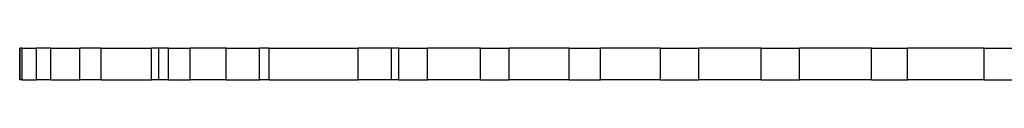
# Model space of a CAD drawing. Units: millimetres. Extents: x 888 to 2504, y 55 to 887.
# Drawn here: x 2269 to 2295, y 652 to 653 of the extents above; entities that cross this region are included whole.
import ezdxf

# ---------------------------------------------------------------- set-up
doc = ezdxf.new("R2010")
doc.units = ezdxf.units.MM
doc.header["$MEASUREMENT"] = 0
doc.layers.add('line art', color=7, linetype='Continuous', lineweight=0)

# ---------------------------------------------------------------- blocks, each defined once
blk = doc.blocks.new('Block_5')
at = {"layer": 'line art', "color": 7, "lineweight": 25}
for p, q in [((2268.701, 653.296), (2268.701, 653.296)), ((2268.764, 653.296), (2268.701, 653.296)), ((2268.701, 652.458), (2268.701, 653.296)), ((2268.701, 653.296), (2268.701, 652.458)), ((2268.764, 652.458), (2268.764, 653.296)), ((2269.146, 652.458), (2269.146, 653.296)), ((2269.528, 652.458), (2269.528, 653.296)), ((2270.293, 652.458), (2270.293, 653.296)), ((2270.866, 652.458), (2270.866, 653.296)), ((2272.203, 652.458), (2272.203, 653.296)), ((2272.394, 652.458), (2272.394, 653.296)), ((2272.649, 652.458), (2272.649, 653.296)), ((2273.222, 652.458), (2273.222, 653.296)), ((2274.178, 652.458), (2274.178, 653.296)), ((2275.069, 652.458), (2275.069, 653.296)), ((2275.324, 652.458), (2275.324, 653.296)), ((2277.681, 652.458), (2277.681, 653.296)), ((2278.572, 652.458), (2278.572, 653.296)), ((2278.763, 652.458), (2278.763, 653.296)), ((2279.528, 652.458), (2279.528, 653.296)), ((2280.929, 652.458), (2280.929, 653.296)), ((2281.693, 652.458), (2281.693, 653.296)), ((2283.285, 652.458), (2283.285, 653.296)), ((2284.113, 652.458), (2284.113, 653.296)), ((2285.705, 652.458), (2285.705, 653.296)), ((2286.724, 652.458), (2286.724, 653.296)), ((2288.38, 652.458), (2288.38, 653.296)), ((2289.399, 652.458), (2289.399, 653.296)), ((2291.31, 652.458), (2291.31, 653.296)), ((2292.265, 652.458), (2292.265, 653.296)), ((2294.303, 652.458), (2294.303, 653.296)), ((2268.701, 652.458), (2268.701, 652.458)), ((2268.764, 652.458), (2268.701, 652.458))]:
    blk.add_line(p, q, dxfattribs=at)
for points in [[(2268.764, 653.296), (2268.828, 653.296), (2268.892, 653.296), (2268.955, 653.296), (2269.019, 653.296), (2269.083, 653.296), (2269.146, 653.296)], [(2269.528, 653.296), (2269.337, 653.296), (2269.146, 653.296)], [(2269.528, 653.296), (2269.592, 653.296), (2269.72, 653.296), (2269.783, 653.296), (2269.847, 653.296), (2269.974, 653.296), (2270.102, 653.296), (2270.165, 653.296), (2270.293, 653.296)], [(2270.866, 653.296), (2270.739, 653.296), (2270.611, 653.296), (2270.484, 653.296), (2270.293, 653.296)], [(2270.866, 653.296), (2271.057, 653.296), (2271.184, 653.296), (2271.312, 653.296), (2271.503, 653.296), (2271.694, 653.296), (2271.821, 653.296), (2272.012, 653.296), (2272.203, 653.296)], [(2272.394, 653.296), (2272.331, 653.296), (2272.267, 653.296), (2272.203, 653.296)], [(2272.649, 653.296), (2272.586, 653.296), (2272.522, 653.296), (2272.458, 653.296), (2272.394, 653.296)], [(2272.649, 653.296), (2272.713, 653.296), (2272.777, 653.296), (2272.84, 653.296), (2272.904, 653.296), (2272.968, 653.296), (2273.095, 653.296), (2273.159, 653.296), (2273.222, 653.296)], [(2274.178, 653.296), (2274.178, 653.296), (2273.923, 653.296), (2273.668, 653.296), (2273.477, 653.296), (2273.222, 653.296)], [(2274.178, 653.296), (2274.305, 653.296), (2274.369, 653.296), (2274.496, 653.296), (2274.624, 653.296), (2274.751, 653.296), (2274.815, 653.296), (2274.942, 653.296), (2275.069, 653.296)], [(2275.324, 653.296), (2275.26, 653.296), (2275.069, 653.296)], [(2275.324, 653.296), (2275.643, 653.296), (2275.897, 653.296), (2276.152, 653.296), (2276.471, 653.296), (2276.789, 653.296), (2277.044, 653.296), (2277.362, 653.296), (2277.681, 653.296)], [(2278.572, 653.296), (2278.509, 653.296), (2278.381, 653.296), (2278.318, 653.296), (2278.19, 653.296), (2278.063, 653.296), (2277.935, 653.296), (2277.808, 653.296), (2277.681, 653.296)], [(2278.763, 653.296), (2278.7, 653.296), (2278.572, 653.296)], [(2278.763, 653.296), (2278.827, 653.296), (2278.954, 653.296), (2279.018, 653.296), (2279.146, 653.296), (2279.209, 653.296), (2279.337, 653.296), (2279.464, 653.296), (2279.528, 653.296)], [(2280.929, 653.296), (2280.865, 653.296), (2280.674, 653.296), (2280.419, 653.296), (2280.228, 653.296), (2279.973, 653.296), (2279.782, 653.296), (2279.528, 653.296)], [(2280.929, 653.296), (2281.056, 653.296), (2281.12, 653.296), (2281.247, 653.296), (2281.311, 653.296), (2281.438, 653.296), (2281.502, 653.296), (2281.629, 653.296), (2281.693, 653.296)], [(2283.285, 653.296), (2283.094, 653.296), (2282.839, 653.296), (2282.521, 653.296), (2282.203, 653.296), (2281.948, 653.296), (2281.693, 653.296)], [(2283.285, 653.296), (2283.349, 653.296), (2283.476, 653.296), (2283.604, 653.296), (2283.667, 653.296), (2283.795, 653.296), (2283.922, 653.296), (2284.05, 653.296), (2284.113, 653.296)], [(2285.705, 653.296), (2285.642, 653.296), (2285.26, 653.296), (2284.941, 653.296), (2284.623, 653.296), (2284.368, 653.296), (2284.113, 653.296)], [(2285.705, 653.296), (2285.833, 653.296), (2285.96, 653.296), (2286.088, 653.296), (2286.215, 653.296), (2286.342, 653.296), (2286.47, 653.296), (2286.597, 653.296), (2286.724, 653.296)], [(2288.38, 653.296), (2288.189, 653.296), (2287.871, 653.296), (2287.489, 653.296), (2287.17, 653.296), (2286.916, 653.296), (2286.724, 653.296)], [(2288.38, 653.296), (2288.508, 653.296), (2288.635, 653.296), (2288.763, 653.296), (2288.89, 653.296), (2289.017, 653.296), (2289.145, 653.296), (2289.272, 653.296), (2289.399, 653.296)], [(2291.31, 653.296), (2291.183, 653.296), (2290.864, 653.296), (2290.546, 653.296), (2290.227, 653.296), (2289.909, 653.296), (2289.654, 653.296), (2289.399, 653.296)], [(2291.31, 653.296), (2291.437, 653.296), (2291.501, 653.296), (2291.629, 653.296), (2291.756, 653.296), (2291.883, 653.296), (2292.011, 653.296), (2292.138, 653.296), (2292.265, 653.296)], [(2294.303, 653.296), (2294.112, 653.296), (2293.858, 653.296), (2293.603, 653.296), (2293.348, 653.296), (2293.093, 653.296), (2292.775, 653.296), (2292.52, 653.296), (2292.265, 653.296)], [(2294.303, 653.296), (2294.431, 653.296), (2294.558, 653.296), (2294.686, 653.296), (2294.877, 653.296), (2295.004, 653.296), (2295.131, 653.296), (2295.322, 653.296), (2295.45, 653.296)], [(2268.764, 652.458), (2268.828, 652.458), (2268.892, 652.458), (2268.955, 652.458), (2269.019, 652.458), (2269.083, 652.458), (2269.146, 652.458)], [(2269.528, 652.458), (2269.337, 652.458), (2269.146, 652.458)], [(2269.528, 652.458), (2269.592, 652.458), (2269.72, 652.458), (2269.783, 652.458), (2269.847, 652.458), (2269.974, 652.458), (2270.102, 652.458), (2270.165, 652.458), (2270.293, 652.458)], [(2270.866, 652.458), (2270.739, 652.458), (2270.611, 652.458), (2270.484, 652.458), (2270.293, 652.458)], [(2270.866, 652.458), (2271.057, 652.458), (2271.184, 652.458), (2271.312, 652.458), (2271.503, 652.458), (2271.694, 652.458), (2271.821, 652.458), (2272.012, 652.458), (2272.203, 652.458)], [(2272.394, 652.458), (2272.331, 652.458), (2272.267, 652.458), (2272.203, 652.458)], [(2272.649, 652.458), (2272.586, 652.458), (2272.522, 652.458), (2272.458, 652.458), (2272.394, 652.458)], [(2272.649, 652.458), (2272.713, 652.458), (2272.777, 652.458), (2272.84, 652.458), (2272.904, 652.458), (2272.968, 652.458), (2273.095, 652.458), (2273.159, 652.458), (2273.222, 652.458)], [(2274.178, 652.458), (2274.178, 652.458), (2273.923, 652.458), (2273.668, 652.458), (2273.477, 652.458), (2273.222, 652.458)], [(2274.178, 652.458), (2274.305, 652.458), (2274.369, 652.458), (2274.496, 652.458), (2274.624, 652.458), (2274.751, 652.458), (2274.815, 652.458), (2274.942, 652.458), (2275.069, 652.458)], [(2275.324, 652.458), (2275.26, 652.458), (2275.069, 652.458)], [(2275.324, 652.458), (2275.643, 652.458), (2275.897, 652.458), (2276.152, 652.458), (2276.471, 652.458), (2276.789, 652.458), (2277.044, 652.458), (2277.362, 652.458), (2277.681, 652.458)], [(2278.572, 652.458), (2278.509, 652.458), (2278.381, 652.458), (2278.318, 652.458), (2278.19, 652.458), (2278.063, 652.458), (2277.935, 652.458), (2277.808, 652.458), (2277.681, 652.458)], [(2278.763, 652.458), (2278.7, 652.458), (2278.572, 652.458)], [(2278.763, 652.458), (2278.827, 652.458), (2278.954, 652.458), (2279.018, 652.458), (2279.146, 652.458), (2279.209, 652.458), (2279.337, 652.458), (2279.464, 652.458), (2279.528, 652.458)], [(2280.929, 652.458), (2280.865, 652.458), (2280.674, 652.458), (2280.419, 652.458), (2280.228, 652.458), (2279.973, 652.458), (2279.782, 652.458), (2279.528, 652.458)], [(2280.929, 652.458), (2281.056, 652.458), (2281.12, 652.458), (2281.247, 652.458), (2281.311, 652.458), (2281.438, 652.458), (2281.502, 652.458), (2281.629, 652.458), (2281.693, 652.458)], [(2283.285, 652.458), (2283.094, 652.458), (2282.839, 652.458), (2282.521, 652.458), (2282.203, 652.458), (2281.948, 652.458), (2281.693, 652.458)], [(2283.285, 652.458), (2283.349, 652.458), (2283.476, 652.458), (2283.604, 652.458), (2283.667, 652.458), (2283.795, 652.458), (2283.922, 652.458), (2284.05, 652.458), (2284.113, 652.458)], [(2285.705, 652.458), (2285.642, 652.458), (2285.26, 652.458), (2284.941, 652.458), (2284.623, 652.458), (2284.368, 652.458), (2284.113, 652.458)], [(2285.705, 652.458), (2285.833, 652.458), (2285.96, 652.458), (2286.088, 652.458), (2286.215, 652.458), (2286.342, 652.458), (2286.47, 652.458), (2286.597, 652.458), (2286.724, 652.458)], [(2288.38, 652.458), (2288.189, 652.458), (2287.871, 652.458), (2287.489, 652.458), (2287.17, 652.458), (2286.916, 652.458), (2286.724, 652.458)], [(2288.38, 652.458), (2288.508, 652.458), (2288.635, 652.458), (2288.763, 652.458), (2288.89, 652.458), (2289.017, 652.458), (2289.145, 652.458), (2289.272, 652.458), (2289.399, 652.458)], [(2291.31, 652.458), (2291.183, 652.458), (2290.864, 652.458), (2290.546, 652.458), (2290.227, 652.458), (2289.909, 652.458), (2289.654, 652.458), (2289.399, 652.458)], [(2291.31, 652.458), (2291.437, 652.458), (2291.501, 652.458), (2291.629, 652.458), (2291.756, 652.458), (2291.883, 652.458), (2292.011, 652.458), (2292.138, 652.458), (2292.265, 652.458)], [(2294.303, 652.458), (2294.112, 652.458), (2293.858, 652.458), (2293.603, 652.458), (2293.348, 652.458), (2293.093, 652.458), (2292.775, 652.458), (2292.52, 652.458), (2292.265, 652.458)], [(2294.303, 652.458), (2294.431, 652.458), (2294.558, 652.458), (2294.686, 652.458), (2294.877, 652.458), (2295.004, 652.458), (2295.131, 652.458), (2295.322, 652.458), (2295.45, 652.458)]]:
    blk.add_lwpolyline(points, dxfattribs=at)
blk = doc.blocks.new('Block_4')
at = {"layer": 'line art'}
blk.add_blockref('Block_5', (0, 0), dxfattribs=at)

msp = doc.modelspace()

# ---------------------------------------------------------------- block references
at = {"layer": 'line art'}
msp.add_blockref('Block_4', (0, 0), dxfattribs=at)

doc.saveas('drawing.dxf')
